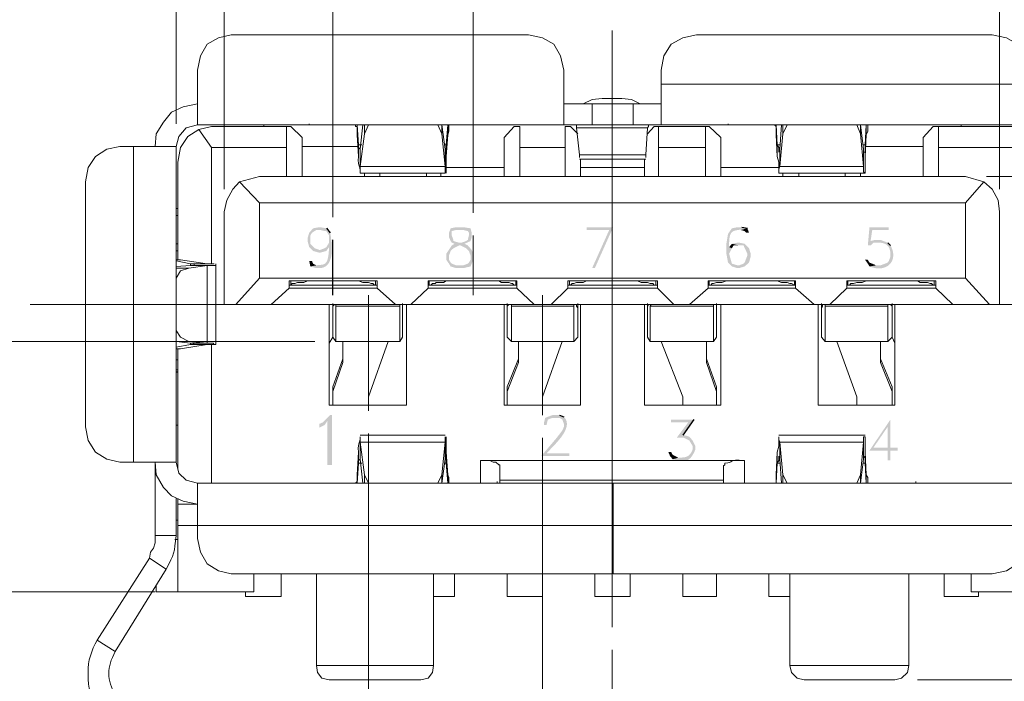
# Model space of a CAD drawing. Units: millimetres. Extents: x 0.2 to 19.9, y -14.7 to -0.8.
# Drawn here: x 2.1 to 4.2, y -10.7 to -9.3 of the extents above; entities that cross this region are included whole.
import ezdxf

# ---------------------------------------------------------------- set-up
doc = ezdxf.new("R2010")
doc.units = ezdxf.units.MM
doc.header["$MEASUREMENT"] = 0
doc.layers.get('0').update_dxf_attribs({"linetype": 'CONTINUOUS'})

msp = doc.modelspace()

# ---------------------------------------------------------------- hatches: boundary and pattern name
at = {"true_color": 0x000007}
for points in [[(2.7526, -9.7417), (2.7502, -9.7417), (2.7371, -9.744), (2.7287, -9.7536), (2.7252, -9.7655), (2.7252, -9.7715), (2.7287, -9.7846), (2.7371, -9.7929), (2.7502, -9.7905), (2.7406, -9.787), (2.7311, -9.7774), (2.7311, -9.7595), (2.7347, -9.7536), (2.7442, -9.7476), (2.7526, -9.7476), (2.7657, -9.744)], [(2.7657, -9.744), (2.7526, -9.7476), (2.7621, -9.75), (2.7657, -9.75), (2.7716, -9.7595), (2.7716, -9.775), (2.7657, -9.7846), (2.7716, -9.7846), (2.7716, -9.7846), (2.7713, -9.7905), (2.7709, -9.7958), (2.7704, -9.8004), (2.7698, -9.8045), (2.7691, -9.808), (2.7683, -9.811), (2.7674, -9.8136), (2.7664, -9.8158), (2.7653, -9.8176), (2.7641, -9.819), (2.7627, -9.8202), (2.7612, -9.8211), (2.7596, -9.8218), (2.7578, -9.8223), (2.7559, -9.8226), (2.7538, -9.8229), (2.7516, -9.8231), (2.7492, -9.8233), (2.7466, -9.8235), (2.7439, -9.8238), (2.741, -9.8242), (2.7379, -9.8247), (2.7346, -9.8254), (2.7311, -9.8263), (2.7311, -9.8263), (2.7375, -9.8283), (2.7433, -9.8295), (2.7486, -9.83), (2.7533, -9.8299), (2.7576, -9.8291), (2.7613, -9.8277), (2.7646, -9.8258), (2.7674, -9.8233), (2.7698, -9.8205), (2.7719, -9.8172), (2.7736, -9.8136), (2.7749, -9.8096), (2.776, -9.8054), (2.7767, -9.8009), (2.7772, -9.7963), (2.7775, -9.7915), (2.7775, -9.7866), (2.7774, -9.7817), (2.7771, -9.7768), (2.7766, -9.7719), (2.7761, -9.7671), (2.7755, -9.7624), (2.7748, -9.7579), (2.774, -9.7536)], [(3.0613, -9.7417), (3.0458, -9.7417), (3.0339, -9.744), (3.0613, -9.7476), (3.0709, -9.75), (3.0732, -9.7536), (3.0732, -9.7595), (3.0709, -9.7691), (3.0673, -9.7715), (3.0577, -9.775), (3.0518, -9.775), (3.0423, -9.7774), (3.0363, -9.781), (3.0244, -9.7989), (3.0244, -9.812), (3.0303, -9.8203), (3.0339, -9.8263), (3.0458, -9.8239), (3.0363, -9.8203), (3.0339, -9.818), (3.0303, -9.812), (3.0303, -9.8025), (3.0339, -9.7929), (3.0399, -9.787), (3.0518, -9.781), (3.0554, -9.781), (3.0637, -9.7774), (3.0768, -9.7715), (3.0792, -9.7631), (3.0792, -9.7536), (3.0768, -9.744)], [(3.0339, -9.744), (3.0303, -9.7536), (3.0303, -9.7631), (3.0339, -9.7715), (3.0363, -9.775), (3.0423, -9.7774), (3.0518, -9.775), (3.0399, -9.7715), (3.0399, -9.7691), (3.0363, -9.7595), (3.0363, -9.75), (3.0458, -9.7476), (3.0613, -9.7476)], [(3.3844, -9.7417), (3.3272, -9.7417), (3.3272, -9.7476), (3.376, -9.7476), (3.3391, -9.8299), (3.345, -9.8299)], [(3.6621, -9.7417), (3.6526, -9.7417), (3.6407, -9.744), (3.6323, -9.756), (3.6288, -9.7774), (3.6288, -9.7989), (3.6323, -9.818), (3.6407, -9.8263), (3.6526, -9.8239), (3.6407, -9.8203), (3.6383, -9.812), (3.6347, -9.7989), (3.6407, -9.787), (3.6347, -9.7846), (3.6347, -9.7846), (3.6346, -9.7795), (3.6347, -9.7749), (3.6349, -9.7708), (3.6352, -9.7672), (3.6356, -9.764), (3.6362, -9.7611), (3.6369, -9.7587), (3.6378, -9.7566), (3.6388, -9.7548), (3.64, -9.7533), (3.6413, -9.752), (3.6428, -9.7509), (3.6444, -9.75), (3.6462, -9.7493), (3.6482, -9.7487), (3.6504, -9.7482), (3.6527, -9.7478), (3.6552, -9.7474), (3.6579, -9.747), (3.6607, -9.7466), (3.6638, -9.7461), (3.667, -9.7455), (3.6704, -9.7449), (3.6741, -9.744), (3.6741, -9.744)], [(3.6741, -9.744), (3.6598, -9.7476), (3.6681, -9.75), (3.6717, -9.7536), (3.6776, -9.7536)], [(3.9792, -9.7417), (3.9375, -9.7417), (3.9339, -9.781), (3.9399, -9.781), (3.9459, -9.775), (3.9769, -9.775), (3.9399, -9.7715), (3.9435, -9.7476), (3.9792, -9.7476)], [(3.9614, -9.7691), (3.9494, -9.7691), (3.9399, -9.7715), (3.9769, -9.775)], [(2.7657, -9.7846), (2.7621, -9.787), (2.7526, -9.7905), (2.7502, -9.7905), (2.7371, -9.7929), (2.7502, -9.7965), (2.7526, -9.7965), (2.7657, -9.7929), (2.7716, -9.7846)], [(3.0637, -9.7774), (3.0554, -9.781), (3.0673, -9.787), (3.0732, -9.7929), (3.0768, -9.8025), (3.0768, -9.812), (3.0732, -9.818), (3.0709, -9.8203), (3.0613, -9.8239), (3.0458, -9.8239), (3.0339, -9.8263), (3.0458, -9.8299), (3.0613, -9.8299), (3.0768, -9.8263), (3.0792, -9.8203), (3.0828, -9.812), (3.0828, -9.7989), (3.0792, -9.7905), (3.0709, -9.781)], [(3.6407, -9.7774), (3.6347, -9.7846), (3.6407, -9.787), (3.6443, -9.781), (3.6562, -9.781)], [(3.6562, -9.775), (3.6526, -9.775), (3.6407, -9.7774), (3.6562, -9.781), (3.6657, -9.781), (3.6741, -9.7989), (3.6741, -9.8025), (3.6681, -9.818), (3.6657, -9.8203), (3.6562, -9.8239), (3.6526, -9.8239), (3.6407, -9.8263), (3.6526, -9.8299), (3.6562, -9.8299), (3.6681, -9.8263), (3.6776, -9.818), (3.6812, -9.8048), (3.6812, -9.7989), (3.6776, -9.787), (3.6681, -9.7774)], [(3.9769, -9.775), (3.9614, -9.775), (3.9614, -9.775), (3.9635, -9.7754), (3.9655, -9.7758), (3.9674, -9.7763), (3.9692, -9.7768), (3.9708, -9.7775), (3.9723, -9.7782), (3.9736, -9.779), (3.9749, -9.7799), (3.976, -9.7808), (3.977, -9.7818), (3.978, -9.7829), (3.9788, -9.7841), (3.9795, -9.7854), (3.9802, -9.7868), (3.9807, -9.7882), (3.9812, -9.7897), (3.9816, -9.7913), (3.982, -9.793), (3.9823, -9.7947), (3.9825, -9.7966), (3.9826, -9.7985), (3.9827, -9.8005), (3.9828, -9.8027), (3.9828, -9.8048), (3.9828, -9.8048), (3.9792, -9.8144), (3.9769, -9.818), (3.9709, -9.8203), (3.9614, -9.8239), (3.9518, -9.8239), (3.9375, -9.8263), (3.9375, -9.8263), (3.9424, -9.828), (3.947, -9.8293), (3.9515, -9.8301), (3.9558, -9.8305), (3.9599, -9.8305), (3.9637, -9.8301), (3.9673, -9.8294), (3.9707, -9.8283), (3.9739, -9.8269), (3.9767, -9.8253), (3.9793, -9.8233), (3.9816, -9.8211), (3.9836, -9.8186), (3.9853, -9.8159), (3.9867, -9.813), (3.9878, -9.81), (3.9885, -9.8067), (3.9888, -9.8033), (3.9888, -9.7998), (3.9884, -9.7962), (3.9876, -9.7925), (3.9864, -9.7887), (3.9848, -9.7849), (3.9828, -9.781), (3.9828, -9.781)], [(2.7347, -9.8144), (2.7287, -9.8144), (2.7311, -9.8263), (2.7442, -9.8239), (2.7371, -9.8203)], [(3.9339, -9.812), (3.928, -9.812), (3.9339, -9.8203), (3.9375, -9.8263), (3.9518, -9.8239), (3.9435, -9.8203), (3.9375, -9.818)], [(2.7776, -10.147), (2.774, -10.147), (2.7585, -10.1625), (2.7502, -10.166), (2.7502, -10.1744), (2.7621, -10.1684), (2.7681, -10.1589)], [(2.7776, -10.147), (2.7681, -10.1589), (2.7681, -10.2543), (2.7776, -10.2543)], [(3.2688, -10.147), (3.2533, -10.147), (3.2437, -10.1505), (3.2688, -10.1529), (3.2747, -10.1565), (3.2783, -10.166), (3.2783, -10.172), (3.2747, -10.1803), (3.2628, -10.1958), (3.2294, -10.2352), (3.2902, -10.2352), (3.2902, -10.2292), (3.2413, -10.2292), (3.2413, -10.2292), (3.2429, -10.2273), (3.2448, -10.2251), (3.247, -10.2228), (3.2495, -10.2202), (3.2521, -10.2174), (3.255, -10.2144), (3.2579, -10.2113), (3.261, -10.208), (3.264, -10.2046), (3.267, -10.2011), (3.27, -10.1976), (3.2728, -10.1939), (3.2754, -10.1902), (3.2778, -10.1864), (3.2799, -10.1827), (3.2817, -10.1789), (3.2831, -10.1751), (3.2841, -10.1714), (3.2846, -10.1677), (3.2846, -10.1641), (3.284, -10.1605), (3.2828, -10.1571), (3.2809, -10.1537), (3.2783, -10.1505), (3.2783, -10.1505)], [(3.2437, -10.1505), (3.2378, -10.1529), (3.2354, -10.1625), (3.2354, -10.1684), (3.2413, -10.1684), (3.2413, -10.166), (3.2437, -10.1565), (3.2533, -10.1529), (3.2688, -10.1529)], [(3.5584, -10.1565), (3.5096, -10.1565), (3.5096, -10.1625), (3.5465, -10.1625), (3.5215, -10.1958), (3.537, -10.1958), (3.5489, -10.2018), (3.556, -10.2137), (3.556, -10.2209), (3.556, -10.2209), (3.5548, -10.2238), (3.5536, -10.2264), (3.5522, -10.2286), (3.5509, -10.2306), (3.5495, -10.2322), (3.548, -10.2336), (3.5465, -10.2348), (3.5449, -10.2357), (3.5433, -10.2365), (3.5416, -10.2371), (3.5399, -10.2375), (3.5382, -10.2379), (3.5364, -10.2381), (3.5345, -10.2383), (3.5326, -10.2385), (3.5306, -10.2386), (3.5286, -10.2388), (3.5265, -10.239), (3.5244, -10.2392), (3.5223, -10.2396), (3.5201, -10.24), (3.5178, -10.2406), (3.5155, -10.2414), (3.5131, -10.2423), (3.5131, -10.2423), (3.5165, -10.2431), (3.5196, -10.2437), (3.5226, -10.2443), (3.5254, -10.2448), (3.5281, -10.2452), (3.5307, -10.2455), (3.5331, -10.2457), (3.5353, -10.2458), (3.5375, -10.2457), (3.5396, -10.2455), (3.5415, -10.2451), (3.5434, -10.2446), (3.5452, -10.2438), (3.5469, -10.2429), (3.5485, -10.2418), (3.5501, -10.2405), (3.5517, -10.2389), (3.5532, -10.2371), (3.5547, -10.2351), (3.5562, -10.2328), (3.5576, -10.2303), (3.5591, -10.2274), (3.5605, -10.2243), (3.562, -10.2209), (3.562, -10.2137), (3.556, -10.2018), (3.5489, -10.1935), (3.537, -10.1899), (3.5346, -10.1899)], [(3.9828, -10.1565), (3.9375, -10.2233), (3.9769, -10.2233), (3.9769, -10.2447), (3.9828, -10.2447), (3.9828, -10.2233), (3.9983, -10.2233), (3.9983, -10.2173), (3.9459, -10.2173), (3.9769, -10.172)], [(3.9828, -10.1565), (3.9769, -10.172), (3.9769, -10.2173), (3.9459, -10.2173), (3.9828, -10.2173)], [(3.5096, -10.2268), (3.5036, -10.2268), (3.5072, -10.2352), (3.5131, -10.2423), (3.5251, -10.2388), (3.5131, -10.2328)]]:
    msp.add_hatch(color=7, dxfattribs=at).paths.add_polyline_path(points)

# ---------------------------------------------------------------- linework, layer by layer
at = {"color": 7, "linetype": 'Continuous', "lineweight": 15, "true_color": 0x000007}
for p, q in [((4.2022, -9.3268), (3.5644, -9.3268)), ((2.4879, -9.4031), (2.4879, -9.4329)), ((3.2783, -9.4329), (3.2783, -9.4031)), ((3.4881, -9.4329), (3.4881, -9.4031)), ((4.2785, -9.4329), (3.4881, -9.4329)), ((3.3605, -9.4639), (3.4035, -9.4639)), ((3.2783, -9.4758), (3.3391, -9.4758)), ((2.631, -9.5247), (2.631, -9.5211)), ((2.7287, -9.5211), (2.7287, -9.5187)), ((2.8479, -9.5402), (2.8479, -9.5211)), ((3.0148, -9.5211), (3.0148, -9.5402)), ((3.171, -9.5247), (3.1829, -9.5247)), ((3.2783, -9.5211), (3.3391, -9.5211)), ((3.2807, -9.5247), (3.2926, -9.5247)), ((3.3081, -9.5402), (3.2926, -9.5247)), ((3.3391, -9.5211), (3.4273, -9.5211)), ((3.4273, -9.5211), (3.4881, -9.5211)), ((3.5835, -9.5247), (3.4821, -9.5247)), ((3.5835, -9.5247), (3.5918, -9.5247)), ((3.6323, -9.5211), (3.6323, -9.5187)), ((3.7504, -9.5402), (3.7504, -9.5211)), ((3.9184, -9.5211), (3.9184, -9.5402)), ((4.0746, -9.5247), (4.0865, -9.5247)), ((4.0865, -9.57), (4.0865, -9.5247)), ((4.1354, -9.5211), (4.1354, -9.5247)), ((2.8348, -9.5891), (2.8324, -9.5426)), ((3.7384, -9.5891), (3.7361, -9.5426)), ((2.3496, -9.5676), (2.3198, -9.5676)), ((2.5177, -9.57), (2.5177, -9.8203)), ((2.8348, -9.5676), (2.7132, -9.5676)), ((2.842, -9.564), (2.8348, -9.564)), ((3.0244, -9.564), (3.022, -9.564)), ((3.022, -9.5736), (3.022, -9.5795)), ((3.1829, -9.57), (3.1829, -9.632)), ((3.2807, -9.57), (3.2807, -9.632)), ((3.4821, -9.57), (3.4821, -9.632)), ((3.5835, -9.57), (3.5835, -9.632)), ((3.7444, -9.564), (3.7384, -9.564)), ((3.928, -9.564), (3.9244, -9.564)), ((4.0532, -9.5676), (3.9304, -9.5676)), ((2.445, -9.812), (2.445, -9.601)), ((3.3117, -9.5915), (3.3117, -9.5855)), ((3.3117, -9.595), (3.4547, -9.595)), ((3.3141, -9.632), (3.3141, -9.595)), ((3.4523, -9.632), (3.4523, -9.595)), ((3.4547, -9.5855), (3.4547, -9.5915)), ((2.8384, -9.6248), (2.8384, -9.6105)), ((3.022, -9.6105), (3.022, -9.6248)), ((3.1495, -9.6129), (3.0244, -9.6129)), ((3.4523, -9.6129), (3.3141, -9.6129)), ((3.742, -9.6129), (3.6168, -9.6129)), ((2.2459, -9.6439), (2.2459, -10.172)), ((2.5785, -9.6439), (2.6214, -9.6892)), ((2.8384, -9.6248), (3.022, -9.6248)), ((2.8479, -9.632), (2.8479, -9.6248)), ((2.8813, -9.6248), (2.8813, -9.632)), ((2.9815, -9.6248), (2.9815, -9.632)), ((3.0124, -9.632), (3.0124, -9.6248)), ((3.742, -9.6248), (3.928, -9.6248)), ((3.7504, -9.632), (3.7504, -9.6248)), ((3.7849, -9.6248), (3.7849, -9.632)), ((3.8851, -9.6248), (3.8851, -9.632)), ((3.9184, -9.632), (3.9184, -9.6248)), ((2.4414, -9.7011), (2.445, -9.7011)), ((4.1449, -9.6892), (2.6214, -9.6892)), ((2.445, -9.7166), (2.4414, -9.7166)), ((4.2177, -9.7083), (4.2177, -9.9086)), ((2.4414, -9.7774), (2.445, -9.7774)), ((2.445, -9.7929), (2.4414, -9.7929)), ((2.451, -9.812), (2.4414, -9.812)), ((2.4414, -9.8144), (2.4724, -9.8203)), ((2.4414, -9.8299), (2.4688, -9.8299)), ((2.4688, -9.8299), (2.5082, -9.8239)), ((2.4724, -9.8203), (2.4724, -9.8239)), ((2.5237, -9.8203), (2.5082, -9.8203)), ((2.5273, -9.9944), (2.5273, -9.8203)), ((2.6858, -9.8668), (2.6894, -9.8668)), ((2.6858, -9.8728), (2.8754, -9.8728)), ((2.6894, -9.8668), (2.6894, -9.8633)), ((2.8694, -9.8668), (2.6894, -9.8668)), ((2.8718, -9.8668), (2.8754, -9.8668)), ((2.985, -9.8668), (2.9874, -9.8668)), ((2.985, -9.8728), (3.177, -9.8728)), ((2.9874, -9.8668), (2.9874, -9.8573)), ((3.171, -9.8668), (2.991, -9.8668)), ((3.1746, -9.8668), (3.177, -9.8668)), ((3.2866, -9.8668), (3.2902, -9.8668)), ((3.2866, -9.8728), (3.4798, -9.8728)), ((3.2902, -9.8668), (3.2902, -9.8573)), ((3.4726, -9.8668), (3.2926, -9.8668)), ((3.4762, -9.8668), (3.4798, -9.8668)), ((3.5894, -9.8668), (3.5918, -9.8668)), ((3.5894, -9.8728), (3.7778, -9.8728)), ((3.5918, -9.8668), (3.5918, -9.8573)), ((3.7754, -9.8668), (3.7754, -9.8633)), ((3.7754, -9.8668), (3.7778, -9.8668)), ((3.8886, -9.8668), (3.891, -9.8668)), ((3.8886, -9.8728), (4.0806, -9.8728)), ((3.891, -9.8668), (3.891, -9.8573)), ((4.0746, -9.8668), (3.8946, -9.8668)), ((4.077, -9.8668), (4.0806, -9.8668)), ((2.9147, -9.9086), (2.6465, -9.9086)), ((2.7716, -9.9086), (2.7716, -10.1255)), ((2.78, -9.9086), (2.78, -9.9062)), ((2.78, -9.9086), (2.78, -9.9062)), ((2.78, -9.9157), (2.78, -9.9086)), ((2.78, -9.9789), (2.78, -9.9157)), ((2.7859, -9.9086), (2.7859, -9.9121)), ((2.7859, -9.9121), (2.7859, -9.9884)), ((2.9242, -9.9884), (2.9242, -9.9121)), ((2.9302, -9.9086), (2.9302, -9.9062)), ((2.9302, -9.9086), (2.9302, -9.9157)), ((2.9302, -9.9086), (2.9302, -9.9789)), ((2.9385, -10.1255), (2.9385, -9.9086)), ((3.2139, -9.9086), (2.9481, -9.9086)), ((3.1495, -9.9086), (3.1495, -10.1255)), ((3.1555, -9.9086), (3.1555, -9.9062)), ((3.1555, -9.9086), (3.1555, -9.9062)), ((3.1555, -9.9157), (3.1555, -9.9086)), ((3.1555, -9.9789), (3.1555, -9.9157)), ((3.165, -9.9121), (3.165, -9.9884)), ((3.5155, -9.9086), (3.2509, -9.9086)), ((3.2997, -9.9884), (3.2997, -9.9121)), ((3.3081, -9.9086), (3.3081, -9.9062)), ((3.3081, -9.9086), (3.3081, -9.9157)), ((3.3141, -10.1255), (3.3141, -9.9086)), ((3.4523, -9.9086), (3.4523, -10.1255)), ((3.4583, -9.9086), (3.4583, -9.9062)), ((3.4583, -9.9086), (3.4583, -9.9062)), ((3.4583, -9.9157), (3.4583, -9.9086)), ((3.4583, -9.9789), (3.4583, -9.9157)), ((3.4643, -9.9121), (3.4643, -9.9884)), ((3.8183, -9.9086), (3.5489, -9.9086)), ((3.6013, -9.9884), (3.6013, -9.9121)), ((3.6073, -9.9086), (3.6073, -9.9062)), ((3.6073, -9.9086), (3.6073, -9.9157)), ((3.6073, -9.9086), (3.6073, -9.9789)), ((3.6168, -10.1255), (3.6168, -9.9086)), ((3.8267, -9.9086), (3.8267, -10.1255)), ((3.8338, -9.9086), (3.8338, -9.9062)), ((3.8338, -9.9086), (3.8338, -9.9062)), ((3.8338, -9.9157), (3.8338, -9.9086)), ((3.8338, -9.9789), (3.8338, -9.9157)), ((3.8422, -9.9086), (3.8422, -9.9121)), ((3.8422, -9.9121), (3.8422, -9.9884)), ((4.1175, -9.9086), (3.8517, -9.9086)), ((3.9769, -9.9884), (3.9769, -9.9121)), ((3.9864, -9.9086), (3.9864, -9.9062)), ((3.9864, -9.9086), (3.9864, -9.9157)), ((3.9924, -10.1255), (3.9924, -9.9086)), ((2.78, -9.9789), (2.7716, -9.992)), ((2.9242, -9.9884), (2.9302, -9.9789)), ((3.2997, -9.9884), (3.3081, -9.9789)), ((3.6013, -9.9884), (3.6073, -9.9789)), ((3.9769, -9.9884), (3.9864, -9.9789)), ((3.9924, -9.992), (3.9864, -9.9789)), ((2.4688, -9.9884), (2.4414, -9.9884)), ((2.4724, -9.9944), (2.4414, -10.0003)), ((2.4414, -10.0039), (2.4414, -10.0433)), ((2.445, -10.2626), (2.445, -10.0039)), ((2.4724, -9.992), (2.4724, -9.9944)), ((2.5082, -9.9944), (2.5237, -9.9944)), ((2.5177, -9.9944), (2.5177, -10.2936)), ((3.9614, -9.9884), (3.9614, -10.0337)), ((2.4414, -10.0278), (2.445, -10.0278)), ((2.445, -10.0492), (2.4414, -10.0492)), ((2.445, -10.0528), (2.4414, -10.0552)), ((3.6073, -10.1255), (3.6073, -10.0957)), ((2.7716, -10.1255), (2.9385, -10.1255)), ((3.1495, -10.1255), (3.3141, -10.1255)), ((3.4523, -10.1255), (3.6168, -10.1255)), ((3.8267, -10.1255), (3.9924, -10.1255)), ((2.445, -10.1684), (2.4414, -10.1684)), ((3.022, -10.1899), (2.8384, -10.1899)), ((2.8384, -10.2054), (2.8384, -10.1935)), ((3.022, -10.1935), (3.022, -10.2054)), ((3.928, -10.1899), (3.742, -10.1899)), ((3.022, -10.2352), (3.022, -10.2423)), ((2.3961, -10.2757), (2.3961, -10.2483)), ((2.8324, -10.2936), (2.8348, -10.2507)), ((2.8348, -10.2507), (2.842, -10.2507)), ((3.022, -10.2507), (3.0244, -10.2507)), ((3.0279, -10.2936), (3.0244, -10.2507)), ((3.0983, -10.2447), (3.6681, -10.2447)), ((3.0983, -10.2936), (3.0983, -10.2447)), ((3.6228, -10.2936), (3.6228, -10.2566)), ((3.6681, -10.2447), (3.6681, -10.2936)), ((3.7384, -10.2507), (3.7444, -10.2507)), ((3.9244, -10.2507), (3.928, -10.2507)), ((3.9304, -10.2936), (3.928, -10.2507)), ((2.3985, -10.2757), (2.3961, -10.2757)), ((2.8479, -10.2936), (2.8479, -10.2757)), ((3.0065, -10.2936), (3.0148, -10.2757)), ((3.0148, -10.2757), (3.0148, -10.2936)), ((3.7504, -10.2936), (3.7504, -10.2757)), ((3.9101, -10.2936), (3.9184, -10.2757)), ((3.9184, -10.2757), (3.9184, -10.2936)), ((3.134, -10.2936), (3.134, -10.29)), ((3.6228, -10.2876), (3.14, -10.2876)), ((3.382, -10.2936), (3.382, -10.3854)), ((3.3844, -10.2936), (3.382, -10.2936)), ((3.7361, -10.2936), (3.7325, -10.2936)), ((4.0377, -10.2936), (4.0377, -10.29)), ((2.4414, -10.4068), (2.4414, -10.327)), ((2.445, -10.3389), (2.445, -10.327)), ((3.382, -10.3365), (3.3844, -10.3365)), ((3.382, -10.3389), (3.3844, -10.3389)), ((2.4414, -10.3735), (2.445, -10.3735)), ((2.4879, -10.3854), (2.4879, -10.4128)), ((2.439, -10.4152), (2.445, -10.4152)), ((3.382, -10.4247), (3.3844, -10.4247)), ((2.3842, -10.4557), (2.42, -10.4796)), ((2.3103, -10.6572), (2.42, -10.4796)), ((2.5606, -10.4891), (3.382, -10.4891)), ((2.7442, -10.4891), (2.7442, -10.687)), ((2.997, -10.687), (2.997, -10.4891)), ((3.382, -10.4831), (3.3844, -10.4831)), ((3.3844, -10.4891), (4.2022, -10.4891)), ((3.7659, -10.4891), (3.7659, -10.687)), ((4.0222, -10.687), (4.0222, -10.4891)), ((2.7442, -10.687), (2.997, -10.687)), ((3.7659, -10.687), (4.0222, -10.687)), ((2.9695, -10.718), (2.7716, -10.718)), ((3.9924, -10.718), (3.7969, -10.718))]:
    msp.add_line(p, q, dxfattribs=at)
at = {"color": 7, "linetype": 'Continuous', "lineweight": -2, "true_color": 0x000007}
for p, q in [((2.7657, -9.744), (2.774, -9.7536)), ((3.6621, -9.7417), (3.6741, -9.744)), ((3.9769, -9.775), (3.9828, -9.781)), ((3.2688, -10.147), (3.2783, -10.1505)), ((3.5584, -10.1565), (3.5346, -10.1899))]:
    msp.add_line(p, q, dxfattribs=at)
at = {"color": 7, "linetype": 'Continuous', "lineweight": 20, "true_color": 0x000007}
for points in [[(2.4414, -9.5187), (2.4414, -8.0751)], [(2.5451, -9.6594), (2.5451, -8.4351)], [(4.2177, -9.6594), (4.2177, -8.4351)], [(2.78, -9.7202), (2.78, -8.7952)], [(3.0828, -9.7107), (3.0828, -9.0944)], [(3.382, -9.3173), (3.382, -10.6047)], [(4.1902, -9.632), (4.9651, -9.632)], [(3.0828, -9.7595), (3.0828, -9.8883)], [(2.8563, -10.1374), (2.8563, -9.8883)], [(3.2318, -9.8883), (3.2318, -10.147)], [(2.1267, -9.9086), (4.5813, -9.9086)], [(2.7406, -9.9884), (1.9777, -9.9884)], [(2.8563, -10.1863), (2.8563, -11.4106)], [(3.2318, -10.1958), (3.2318, -11.0994)], [(2.3961, -10.5284), (1.7154, -10.5284)], [(2.3961, -10.5284), (1.7154, -10.5284)], [(3.382, -10.6536), (3.382, -11.0994)], [(3.382, -10.6536), (3.382, -11.4106)], [(4.0412, -10.718), (5.1725, -10.718)]]:
    msp.add_lwpolyline(points, dxfattribs=at)
at = {"color": 7, "linetype": 'Continuous', "lineweight": 15, "true_color": 0x000007}
for points in [[(3.202, -9.3268), (2.5606, -9.3268), (2.5332, -9.3328), (2.5082, -9.3471), (2.4939, -9.3721), (2.4879, -9.4031)], [(3.2783, -9.4031), (3.2711, -9.3721), (3.2568, -9.3471), (3.2318, -9.3328), (3.202, -9.3268)], [(3.5644, -9.3268), (3.5346, -9.3328), (3.5096, -9.3471), (3.4941, -9.3721), (3.4881, -9.4031)], [(4.2785, -9.4031), (4.2725, -9.3721), (4.257, -9.3471), (4.2332, -9.3328), (4.2022, -9.3268)], [(3.2783, -9.4329), (3.2783, -9.5211), (2.4879, -9.5211), (2.4879, -9.4329)], [(4.2785, -9.5211), (3.4881, -9.5211), (3.4881, -9.4329)], [(3.3605, -9.4639), (3.3391, -9.4663), (3.32, -9.4758)], [(3.4428, -9.4758), (3.4237, -9.4663), (3.4035, -9.4639)], [(2.4879, -9.4758), (2.4569, -9.4818), (2.4319, -9.4937), (2.414, -9.5152), (2.3985, -9.5402), (2.3961, -9.5676)], [(3.3391, -9.5211), (3.3391, -9.4758), (3.4273, -9.4758)], [(3.4273, -9.5211), (3.4273, -9.4758), (3.4881, -9.4758)], [(2.4879, -9.5211), (2.4629, -9.5271), (2.4474, -9.5462), (2.4414, -9.5676)], [(2.5177, -9.57), (2.4903, -9.5307), (2.4665, -9.5462), (2.451, -9.57), (2.445, -9.601)], [(2.4903, -9.5307), (2.5177, -9.5247), (2.6799, -9.5247), (2.6799, -9.57)], [(2.7132, -9.632), (2.7132, -9.5485), (2.6894, -9.5247), (2.6799, -9.5247)], [(2.8289, -9.5211), (2.8289, -9.5247), (2.8324, -9.5247), (2.8324, -9.5426)], [(2.8324, -9.5426), (2.8324, -9.5211), (2.8348, -9.564)], [(3.0065, -9.5211), (3.0148, -9.5402), (3.022, -9.6105), (2.8384, -9.6105), (2.8479, -9.5402), (2.8563, -9.5211)], [(2.8384, -9.6105), (2.8384, -9.5736), (2.8444, -9.5211)], [(3.022, -9.6105), (3.022, -9.5736), (3.0148, -9.5211)], [(3.0244, -9.564), (3.0279, -9.5211), (3.0279, -9.5426), (3.0244, -9.5891)], [(3.0279, -9.5426), (3.0303, -9.5342), (3.0303, -9.5211)], [(3.171, -9.5247), (3.1495, -9.5485), (3.1495, -9.632)], [(3.2807, -9.5247), (3.2807, -9.57), (3.1829, -9.57), (3.1829, -9.5247)], [(3.4583, -9.5271), (3.3057, -9.5271), (3.3057, -9.5211)], [(3.3057, -9.5271), (3.3117, -9.5855), (3.4547, -9.5855), (3.4583, -9.5271)], [(3.4607, -9.5211), (3.4607, -9.5247), (3.4583, -9.5271)], [(3.4583, -9.5402), (3.4726, -9.5247), (3.4821, -9.5247)], [(3.5835, -9.5247), (3.5835, -9.57), (3.4821, -9.57), (3.4821, -9.5247)], [(3.5918, -9.5247), (3.6168, -9.5485), (3.6168, -9.632)], [(3.7325, -9.5211), (3.7361, -9.5247), (3.7361, -9.5426)], [(3.7361, -9.5426), (3.7361, -9.5211), (3.7384, -9.564)], [(3.9101, -9.5211), (3.9184, -9.5402), (3.9244, -9.6105), (3.7444, -9.6105), (3.7504, -9.5402), (3.7599, -9.5211)], [(3.7444, -9.6105), (3.7444, -9.5736), (3.748, -9.5211)], [(3.9244, -9.6105), (3.9244, -9.5736), (3.9184, -9.5211)], [(3.928, -9.564), (3.9304, -9.5211), (3.9304, -9.5426), (3.928, -9.5891)], [(3.9304, -9.5426), (3.9339, -9.5342), (3.9339, -9.5211)], [(4.0746, -9.5247), (4.0532, -9.5485), (4.0532, -9.632)], [(4.0865, -9.5247), (4.2451, -9.5247), (4.2725, -9.5307), (4.2451, -9.57)], [(2.3198, -9.5676), (2.2924, -9.5736), (2.2674, -9.5891), (2.2519, -9.6129), (2.2459, -9.6439)], [(2.3496, -9.5676), (2.3496, -10.2483), (2.3198, -10.2483)], [(2.3496, -9.5676), (2.4414, -9.5676), (2.4414, -10.2483), (2.3496, -10.2483)], [(2.5177, -9.57), (2.6799, -9.57), (2.6799, -9.632)], [(2.8348, -9.5891), (2.8348, -9.564), (2.8348, -9.57), (2.8384, -9.5736), (2.8384, -9.5795), (2.8384, -9.5736)], [(3.0244, -9.5795), (3.0244, -9.564), (3.0244, -9.5891)], [(3.7384, -9.5891), (3.7384, -9.564), (3.742, -9.57), (3.742, -9.5795), (3.742, -9.576), (3.7444, -9.5736)], [(3.9244, -9.5736), (3.9244, -9.5795), (3.928, -9.5795), (3.928, -9.564), (3.928, -9.5891)], [(4.0865, -9.632), (4.0865, -9.57), (4.2451, -9.57)], [(3.7384, -9.5891), (3.742, -9.601), (3.742, -9.6248), (3.742, -9.6165), (3.7444, -9.6105)], [(3.9244, -9.6105), (3.9244, -9.6225), (3.928, -9.6248)], [(2.5785, -9.6439), (2.5642, -9.6594), (2.5511, -9.6833), (2.5451, -9.7083)], [(2.5785, -9.6439), (2.6214, -9.632), (4.1449, -9.632)], [(4.1449, -9.632), (4.1843, -9.6439), (4.1449, -9.6892)], [(4.2177, -9.7083), (4.2153, -9.6833), (4.2022, -9.6594), (4.1843, -9.6439)], [(2.6214, -9.6892), (2.6214, -9.8513), (2.5702, -9.9086), (2.5451, -9.9086), (2.5451, -9.7083)], [(4.1449, -9.6892), (4.1449, -9.8513), (2.6214, -9.8513)], [(2.4414, -9.812), (2.451, -9.812), (2.5082, -9.8203)], [(2.5082, -9.8239), (2.4724, -9.8239), (2.4414, -9.8263)], [(2.4688, -9.8299), (2.451, -9.8358), (2.4414, -9.8513)], [(2.5082, -9.8239), (2.5082, -9.992), (2.4688, -9.9884)], [(2.4724, -9.8239), (2.4808, -9.8239), (2.4808, -9.8203)], [(2.4784, -9.8203), (2.4724, -9.8203), (2.5082, -9.8203)], [(2.5082, -9.8239), (2.5273, -9.8239), (2.5273, -9.8203)], [(4.2177, -9.9086), (4.1962, -9.9086), (4.1449, -9.8513)], [(2.6858, -9.8728), (2.6465, -9.9086), (2.5702, -9.9086)], [(4.1962, -9.9086), (4.1175, -9.9086), (4.0806, -9.8728), (4.0806, -9.8573), (3.8886, -9.8573), (3.8886, -9.8728), (3.8517, -9.9086), (3.8183, -9.9086), (3.7778, -9.8728), (3.7778, -9.8573), (3.5894, -9.8573), (3.5894, -9.8728), (3.5489, -9.9086), (3.5155, -9.9086), (3.4798, -9.8728), (3.4798, -9.8573), (3.2866, -9.8573), (3.2866, -9.8728), (3.2509, -9.9086), (3.2139, -9.9086), (3.177, -9.8728), (3.177, -9.8573), (2.985, -9.8573), (2.985, -9.8728), (2.9481, -9.9086), (2.9147, -9.9086), (2.8754, -9.8728), (2.8754, -9.8573), (2.6858, -9.8573), (2.6858, -9.8728)], [(2.7311, -9.8573), (2.7252, -9.8573), (2.7168, -9.8609), (2.7037, -9.8609), (2.6977, -9.8633), (2.6918, -9.8633), (2.6894, -9.8668), (2.6894, -9.8573)], [(2.8694, -9.8668), (2.8658, -9.8633), (2.8622, -9.8633), (2.8563, -9.8609), (2.8444, -9.8609), (2.8348, -9.8573), (2.8265, -9.8573)], [(2.8718, -9.8573), (2.8718, -9.8668), (2.8694, -9.8668)], [(3.0339, -9.8573), (3.0244, -9.8573), (3.0184, -9.8609), (3.0029, -9.8609), (3.0005, -9.8633), (2.9946, -9.8633), (2.991, -9.8668), (2.9874, -9.8668)], [(3.171, -9.8668), (3.1674, -9.8633), (3.165, -9.8633), (3.1591, -9.8609), (3.1436, -9.8609), (3.1376, -9.8573), (3.1281, -9.8573)], [(3.1746, -9.8573), (3.1746, -9.8668), (3.171, -9.8668)], [(3.3355, -9.8573), (3.3272, -9.8573), (3.32, -9.8609), (3.3057, -9.8609), (3.2997, -9.8633), (3.2962, -9.8633), (3.2926, -9.8668), (3.2902, -9.8668)], [(3.4726, -9.8668), (3.4702, -9.8633), (3.4643, -9.8633), (3.4583, -9.8609), (3.4452, -9.8609), (3.4368, -9.8573), (3.4309, -9.8573)], [(3.4762, -9.8573), (3.4762, -9.8668), (3.4726, -9.8668)], [(3.6347, -9.8573), (3.6288, -9.8573), (3.6192, -9.8609), (3.6073, -9.8609), (3.6013, -9.8633), (3.5978, -9.8633), (3.5954, -9.8668), (3.5918, -9.8668)], [(3.5954, -9.8668), (3.7754, -9.8668), (3.7754, -9.8573)], [(3.7754, -9.8668), (3.7694, -9.8633), (3.7659, -9.8633), (3.7599, -9.8609), (3.748, -9.8609), (3.7384, -9.8573), (3.7325, -9.8573)], [(3.9375, -9.8573), (3.9304, -9.8573), (3.922, -9.8609), (3.9101, -9.8609), (3.9029, -9.8633), (3.897, -9.8633), (3.8946, -9.8668), (3.891, -9.8668)], [(4.0746, -9.8668), (4.071, -9.8633), (4.0687, -9.8633), (4.0627, -9.8609), (4.0472, -9.8609), (4.0412, -9.8573), (4.0317, -9.8573)], [(4.077, -9.8573), (4.077, -9.8668), (4.0746, -9.8668)], [(2.78, -9.9157), (2.78, -9.9121), (2.7836, -9.9086)], [(2.9242, -9.9086), (2.9242, -9.9121), (2.7859, -9.9121)], [(3.1555, -9.9157), (3.1555, -9.9121), (3.1591, -9.9086)], [(3.2997, -9.9086), (3.2997, -9.9121), (3.165, -9.9121), (3.165, -9.9086)], [(3.3057, -9.9086), (3.3057, -9.9121), (3.3081, -9.9157), (3.3081, -9.9789)], [(3.4583, -9.9157), (3.4583, -9.9121), (3.4607, -9.9086)], [(3.6013, -9.9086), (3.6013, -9.9121), (3.4643, -9.9121), (3.4666, -9.9086)], [(3.8338, -9.9157), (3.8362, -9.9121), (3.8362, -9.9086)], [(3.9769, -9.9086), (3.9769, -9.9121), (3.8422, -9.9121)], [(3.9828, -9.9086), (3.9864, -9.9121), (3.9864, -9.9789)], [(2.4414, -9.9646), (2.451, -9.9789), (2.4688, -9.9884)], [(2.78, -9.9789), (2.7859, -9.9884), (2.9242, -9.9884)], [(3.1555, -9.9789), (3.165, -9.9884), (3.2997, -9.9884)], [(3.4583, -9.9789), (3.4643, -9.9884), (3.6013, -9.9884)], [(3.8338, -9.9789), (3.8422, -9.9884), (3.9769, -9.9884)], [(2.5082, -9.992), (2.4724, -9.992), (2.4414, -9.9884)], [(2.5082, -9.9944), (2.451, -10.0039), (2.4414, -10.0039)], [(2.4414, -10.0063), (2.4414, -10.0039), (2.451, -10.0039)], [(2.4808, -9.9944), (2.4784, -9.992), (2.4724, -9.992)], [(2.5082, -9.9944), (2.4724, -9.9944), (2.4784, -9.9944)], [(2.5273, -9.9944), (2.5237, -9.9944), (2.5213, -9.992), (2.5082, -9.992)], [(2.78, -10.1255), (2.78, -10.0957), (2.8014, -10.0337), (2.8014, -9.9884)], [(2.8992, -9.9884), (2.8563, -10.1076), (2.8563, -10.1255)], [(3.1555, -10.1255), (3.1555, -10.0957), (3.1805, -10.0337), (3.1805, -9.9884)], [(3.2747, -9.9884), (3.2318, -10.1076), (3.2318, -10.1255)], [(3.5346, -10.1255), (3.5346, -10.1076), (3.4881, -9.9884)], [(3.6073, -10.0957), (3.5859, -10.0337), (3.5859, -9.9884)], [(3.9101, -10.1255), (3.9101, -10.1076), (3.8672, -9.9884)], [(2.78, -10.0957), (2.78, -10.0862), (2.8014, -10.0254)], [(3.1555, -10.0957), (3.1555, -10.0862), (3.1805, -10.0254)], [(3.6073, -10.0957), (3.6073, -10.0862), (3.5859, -10.0254)], [(3.9864, -10.0957), (3.9864, -10.0862), (3.9614, -10.0254)], [(3.9614, -10.0337), (3.9864, -10.0957), (3.9864, -10.1255)], [(2.2459, -10.172), (2.2519, -10.2018), (2.2674, -10.2268), (2.2924, -10.2423), (2.3198, -10.2483)], [(3.7444, -10.2054), (3.742, -10.1994), (3.742, -10.1935), (3.742, -10.2137), (3.7384, -10.2268)], [(3.928, -10.1935), (3.9244, -10.1935), (3.9244, -10.2054)], [(2.8563, -10.2936), (2.8479, -10.2757), (2.8384, -10.2054), (3.022, -10.2054), (3.0148, -10.2757)], [(2.8384, -10.2054), (2.8384, -10.2423), (2.8444, -10.2936)], [(3.022, -10.2054), (3.022, -10.2423), (3.0148, -10.2936)], [(3.7599, -10.2936), (3.7504, -10.2757), (3.7444, -10.2054), (3.9244, -10.2054), (3.9184, -10.2757)], [(3.7444, -10.2054), (3.7444, -10.2423), (3.748, -10.2936)], [(3.9244, -10.2054), (3.9244, -10.2423), (3.9184, -10.2936)], [(2.8324, -10.2936), (2.8324, -10.2757), (2.8348, -10.2268)], [(2.8384, -10.2423), (2.8384, -10.2352), (2.8384, -10.2423), (2.8348, -10.2447), (2.8348, -10.2507), (2.8348, -10.2268)], [(3.0244, -10.2268), (3.0244, -10.2507), (3.0244, -10.2352)], [(3.0244, -10.2268), (3.0279, -10.2757), (3.0279, -10.2936)], [(3.7384, -10.2507), (3.7361, -10.2936), (3.7361, -10.2757), (3.7384, -10.2268)], [(3.7444, -10.2423), (3.742, -10.2388), (3.742, -10.2352), (3.742, -10.2447), (3.7384, -10.2507), (3.7384, -10.2268)], [(3.928, -10.2268), (3.928, -10.2507), (3.928, -10.2352), (3.9244, -10.2388), (3.9244, -10.2423)], [(3.928, -10.2268), (3.9304, -10.2757), (3.9304, -10.2936)], [(2.3961, -10.2483), (2.3985, -10.2757), (2.414, -10.3031), (2.4319, -10.321), (2.4569, -10.3329), (2.4879, -10.3389)], [(2.4414, -10.2483), (2.4474, -10.2721), (2.4629, -10.2876), (2.4879, -10.2936)], [(3.14, -10.2936), (3.14, -10.2543), (3.1376, -10.2543), (3.1317, -10.2483), (3.1257, -10.2483), (3.1185, -10.2447), (3.0983, -10.2447)], [(3.6252, -10.2507), (3.6252, -10.2543), (3.6228, -10.2566)], [(2.4414, -10.4068), (2.3961, -10.4068), (2.3961, -10.2757)], [(2.8324, -10.2757), (2.8324, -10.29), (2.8289, -10.2936)], [(3.0303, -10.2936), (3.0303, -10.2817), (3.0279, -10.2757)], [(3.9339, -10.2936), (3.9339, -10.2817), (3.9304, -10.2757)], [(2.4879, -10.3854), (2.4879, -10.2936), (3.382, -10.2936)], [(3.3844, -10.3854), (3.3844, -10.2936), (4.2785, -10.2936)], [(2.445, -10.3854), (2.445, -10.3389), (2.4879, -10.3389)], [(2.445, -10.5284), (2.445, -10.3854), (2.4879, -10.3854)], [(2.4879, -10.3854), (3.382, -10.3854), (3.382, -10.4891)], [(3.3844, -10.4891), (3.3844, -10.3854), (4.2785, -10.3854), (4.2785, -10.4128)], [(4.1569, -10.4891), (4.1569, -10.5284), (4.3214, -10.5284), (4.3214, -10.3854)], [(2.3842, -10.4557), (2.3866, -10.4426), (2.3926, -10.4343), (2.3961, -10.4223), (2.3961, -10.4068)], [(2.4879, -10.4128), (2.4939, -10.4426), (2.5082, -10.4676), (2.5332, -10.4831), (2.5606, -10.4891)], [(4.2022, -10.4891), (4.2332, -10.4831), (4.257, -10.4676), (4.2725, -10.4426), (4.2785, -10.4128)], [(2.3103, -10.6572), (2.271, -10.6321), (2.3842, -10.4557)], [(2.6095, -10.4891), (2.6095, -10.5284), (2.445, -10.5284)], [(2.6679, -10.4891), (2.6679, -10.538), (2.5916, -10.538), (2.5916, -10.5284)], [(3.0423, -10.4891), (3.0423, -10.538), (2.997, -10.538)], [(3.2318, -10.4891), (3.2318, -10.538), (3.1555, -10.538), (3.1555, -10.4891)], [(3.4213, -10.4891), (3.4213, -10.538), (3.345, -10.538), (3.345, -10.4891)], [(3.6073, -10.4891), (3.6073, -10.538), (3.5346, -10.538), (3.5346, -10.4891)], [(3.7659, -10.538), (3.7206, -10.538), (3.7206, -10.4891)], [(4.1724, -10.5284), (4.1724, -10.538), (4.0985, -10.538), (4.0985, -10.4891)], [(2.3985, -10.5129), (2.3985, -10.5284), (2.445, -10.5284)], [(2.7442, -10.687), (2.7466, -10.7025), (2.7561, -10.7144), (2.7716, -10.718)], [(2.9695, -10.718), (2.985, -10.7144), (2.9946, -10.7025), (2.997, -10.687)], [(3.7659, -10.687), (3.7694, -10.7025), (3.7814, -10.7144), (3.7969, -10.718)], [(3.9924, -10.718), (4.0067, -10.7144), (4.0198, -10.7025), (4.0222, -10.687)]]:
    msp.add_lwpolyline(points, dxfattribs=at)
at = {"color": 7, "linetype": 'Continuous', "lineweight": -2, "true_color": 0x000007}
msp.add_lwpolyline([(2.78, -9.8883), (2.78, -9.7691), (2.78, -9.7691)], dxfattribs=at)
at = {"color": 7, "linetype": 'Continuous', "lineweight": 15, "true_color": 0x000007}
for points in [[(2.8348, -9.5891), (2.8336, -9.6165), (2.8396, -9.6034), (2.8384, -9.6248)], [(3.0244, -9.6248), (3.0244, -9.6129), (3.0244, -9.601), (3.0244, -9.5891)], [(3.928, -9.6248), (3.928, -9.6129), (3.928, -9.601), (3.928, -9.5891)], [(2.8384, -10.1935), (2.8396, -10.2101), (2.8336, -10.2006), (2.8348, -10.2268)], [(3.0244, -10.2268), (3.0244, -10.2149), (3.0244, -10.2042), (3.0244, -10.1935)], [(3.928, -10.2268), (3.928, -10.2149), (3.928, -10.2042), (3.928, -10.1935)], [(3.6681, -10.2447), (3.63, -10.2423), (3.6466, -10.2495), (3.6252, -10.2507)], [(3.7361, -10.2757), (3.7361, -10.2817), (3.7361, -10.2876), (3.7361, -10.2936)], [(2.42, -10.4796), (2.4379, -10.4462), (2.4379, -10.4438), (2.4414, -10.4068)], [(2.3103, -10.7514), (2.2924, -10.718), (2.2912, -10.6906), (2.3103, -10.6572)]]:
    msp.add_open_spline(points, degree=3, dxfattribs=at)
msp.add_open_spline([(2.271, -10.7764), (2.2567, -10.7406), (2.2519, -10.7466), (2.2519, -10.7025), (2.2519, -10.7025), (2.2507, -10.6763), (2.259, -10.6548), (2.271, -10.6321)], degree=3, knots=[0, 0, 0, 0, 0.125, 0.125, 0.125, 0.125001, 1, 1, 1, 1], dxfattribs=at)

doc.saveas('drawing.dxf')
